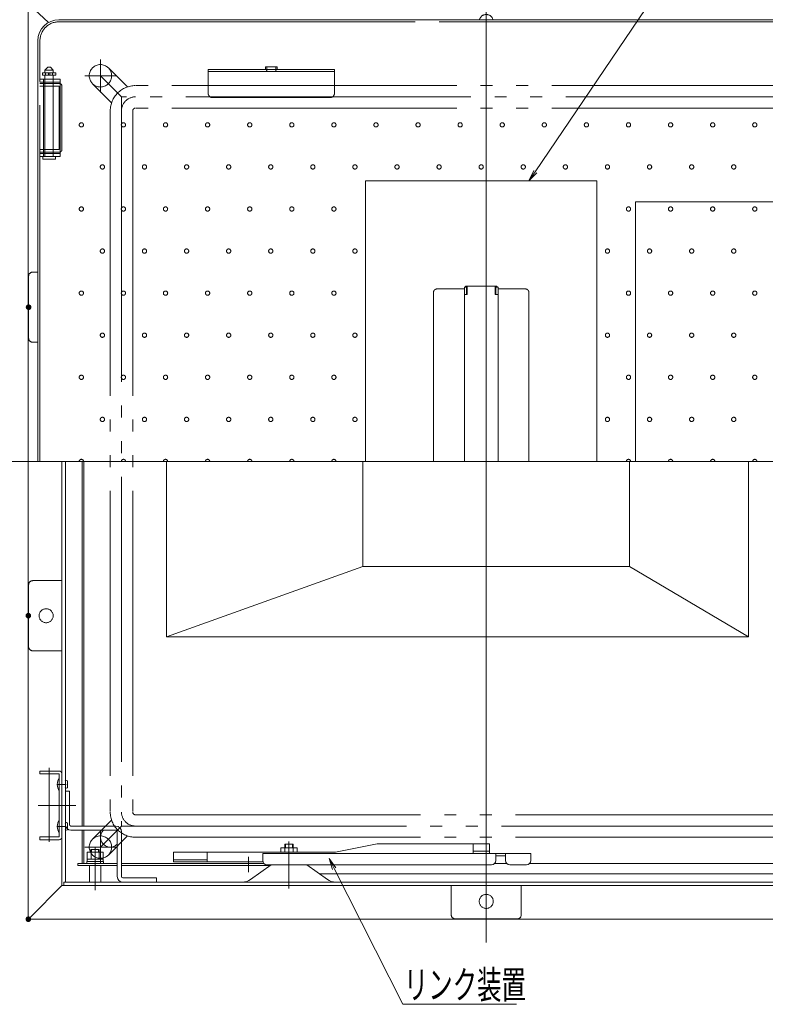
# Model space of a CAD drawing. Units: millimetres. Extents: x -2000 to 2000, y -1385 to 1385.
# Drawn here: x -1444 to -912, y 319 to 1021 of the extents above; entities that cross this region are included whole.
import ezdxf

# ---------------------------------------------------------------- set-up
doc = ezdxf.new("R2010")
doc.units = ezdxf.units.MM
doc.header["$LTSCALE"] = 10
for name, pattern in [('JWW_DASHED3', [3.386667, 2.54, -0.846667]), ('JWW_DASHEDX2', [27.093333, 25.4, -1.693333]), ('JWW_PHANTOMX2', [27.093333, 20.32, -1.693333, 0.846667, -1.693333, 0.846667, -1.693333])]:
    doc.linetypes.add(name, pattern=pattern)
for name, color, linetype in [('1', 7, 'Continuous'), ('6寸法', 7, 'Continuous'), ('A_5', 7, 'Continuous'), ('center', 7, 'Continuous'), ('CYA_M', 7, 'Continuous'), ('enbosu', 7, 'Continuous'), ('GRE_M', 7, 'Continuous'), ('HIDDEN', 7, 'Continuous')]:
    doc.layers.add(name, color=color, linetype=linetype)
doc.styles.add('ＭＳ ゴシック', font='msgothic.ttc')

# ---------------------------------------------------------------- blocks, each defined once
blk = doc.blocks.new('MLeader8_1-D_')
at = {"layer": '6寸法', "color": 230, "linetype": 'Continuous', "lineweight": 5}
for p, q in [((-107.608, 91.241), (-97.105, 106.749)), ((-97.105, 106.749), (-96.817, 106.749)), ((-96.817, 106.749), (-88.725, 106.749)), ((-108.057, 90.579), (-107.719, 91.316)), ((-108.057, 90.579), (-107.608, 91.241)), ((-107.498, 91.166), (-108.057, 90.579))]:
    blk.add_line(p, q, dxfattribs=at)
at = {"layer": '6寸法', "color": 52, "linetype": 'Continuous', "lineweight": 5, "true_color": 0xc0c000, "style": 'ＭＳ ゴシック', "width": 0.638136}
blk.add_text('表示シ－ル', height=1.9964, dxfattribs=at).set_placement((-96.745, 107.148))
blk = doc.blocks.new('MLeader9_1-D_')
at = {"layer": '6寸法', "color": 230, "linetype": 'Continuous', "lineweight": 5}
for p, q in [((-122.059, 41.491), (-122.301, 42.265)), ((-122.301, 42.265), (-121.821, 41.612)), ((-122.301, 42.265), (-121.94, 41.552)), ((-121.94, 41.552), (-117.037, 31.87)), ((-117.037, 31.87), (-116.749, 31.87)), ((-116.749, 31.87), (-108.941, 31.87))]:
    blk.add_line(p, q, dxfattribs=at)
at = {"layer": '6寸法', "color": 52, "linetype": 'Continuous', "lineweight": 5, "true_color": 0xc0c000, "style": 'ＭＳ ゴシック', "width": 0.638136}
blk.add_text('リンク装置', height=1.9964, dxfattribs=at).set_placement((-116.968, 32.269))

msp = doc.modelspace()

# ---------------------------------------------------------------- linework, layer by layer
at = {"color": 132, "linetype": 'Continuous', "lineweight": 5, "true_color": 0x00c0c0}
for p, q in [((-1437.4, 380.59), (-1437.4, 1030.99)), ((-1436.2, 1030.99), (-1422.94, 1018.87)), ((-1415.6, 1020.79), (-813.6, 1020.79)), ((-1430.6, 1005.79), (-1430.6, 705.79)), ((-1413.4, 705.79), (-1413.4, 403.39)), ((-1411, 705.79), (-1411, 405.79)), ((-1399, 705.79), (-1399, 445.79)), ((-1397.8, 705.79), (-1397.8, 445.79)), ((-1411, 532.79), (-1411, 693.44)), ((-1429.1, 485.04), (-1415.4, 485.04)), ((-1429.1, 485.04), (-1429.1, 483.04)), ((-1429.1, 483.04), (-1415.4, 483.04)), ((-1415.4, 483.04), (-1415.4, 438.04)), ((-1413.4, 438.04), (-1413.4, 483.04)), ((-1409.48, 473.14), (-1409.48, 477.94)), ((-1409.48, 443.14), (-1409.48, 447.94)), ((-1399, 442.79), (-1399, 418.99)), ((-1397.8, 442.79), (-1397.8, 418.99)), ((-1415.4, 438.04), (-1429.1, 438.04)), ((-1429.1, 438.04), (-1429.1, 436.04)), ((-1429.1, 436.04), (-1415.4, 436.04)), ((-1392.8, 428.99), (-1392.8, 427.09)), ((-1386.8, 428.99), (-1392.8, 428.99)), ((-1386.8, 428.99), (-1386.8, 427.09)), ((-1257.37, 427.19), (-1257.37, 430.29)), ((-1245.83, 430.29), (-1257.37, 430.29)), ((-1248.6, 432.99), (-1254.6, 432.99)), ((-1254.6, 432.99), (-1254.6, 430.29)), ((-1254.49, 427.19), (-1254.49, 430.29)), ((-1248.71, 427.19), (-1248.71, 430.29)), ((-1248.6, 432.99), (-1248.6, 430.29)), ((-1245.83, 427.19), (-1245.83, 430.29)), ((-1188.7, 433.19), (-1218.57, 427.19)), ((-1188.7, 433.19), (-1108.59, 433.19)), ((-1120.27, 426.19), (-1120.27, 433.19)), ((-1108.59, 426.19), (-1108.59, 433.19)), ((-1395.57, 422.09), (-1395.57, 427.09)), ((-1384.03, 427.09), (-1395.57, 427.09)), ((-1384.03, 422.09), (-1395.57, 422.09)), ((-1395.55, 422.09), (-1395.55, 420.59)), ((-1395.55, 422.09), (-1395.55, 420.59)), ((-1392.69, 422.09), (-1392.69, 427.09)), ((-1386.91, 422.09), (-1386.91, 427.09)), ((-1384.05, 422.09), (-1384.05, 420.59)), ((-1384.03, 422.09), (-1384.03, 427.09)), ((-1334.02, 427.19), (-1218.57, 427.19)), ((-1334.02, 420.19), (-1334.02, 427.19)), ((-1310.02, 421.79), (-1334.02, 421.79)), ((-1310.02, 420.19), (-1310.02, 427.19)), ((-1270.36, 426.19), (-1124.57, 426.19)), ((-1270.36, 426.19), (-1270.36, 421.19)), ((-1108.59, 426.19), (-1188.7, 426.19)), ((-1108.59, 427.79), (-1120.27, 427.79)), ((-1113.97, 426.19), (-1079.27, 426.19)), ((-1104.27, 426.19), (-1104.27, 421.19)), ((-1104.27, 424.59), (-1097.27, 424.59)), ((-1097.27, 426.19), (-1097.27, 421.19)), ((-1079.27, 426.19), (-1079.27, 421.19)), ((-1402, 418.99), (-1402, 417.79)), ((-1374, 418.99), (-1402, 418.99)), ((-1402, 417.79), (-1374, 417.79)), ((-1383.8, 420.59), (-1395.8, 420.59)), ((-1395.8, 418.99), (-1395.8, 420.59)), ((-1393.8, 405.79), (-1393.8, 417.79)), ((-1385.8, 405.79), (-1385.8, 417.79)), ((-1383.8, 418.99), (-1383.8, 420.59)), ((-1269.4, 418.99), (-1371, 418.99)), ((-1371, 417.79), (-1264.93, 417.79)), ((-1270.19, 420.19), (-1334.02, 420.19)), ((-1278.98, 407.67), (-1264.38, 418.19)), ((-1267.36, 418.19), (-1107.27, 418.19)), ((-1224.22, 407.67), (-1238.82, 418.19)), ((-1096.31, 418.99), (-1105.23, 418.99)), ((-1094.27, 418.19), (-1082.27, 418.19)), ((-851, 418.99), (-1080.23, 418.99)), ((-1229.93, 411.79), (-851, 411.79)), ((-1436.2, 380.59), (-1413.4, 403.39)), ((-1413.4, 403.39), (-808.6, 403.39)), ((-1412.2, 405.79), (-809.8, 405.79)), ((-1412.2, 405.79), (-1412.2, 403.39)), ((-1437.4, 380.59), (-1436.2, 380.59)), ((-1437.4, 379.39), (-1437.4, 380.59)), ((-784.6, 379.39), (-1437.4, 379.39))]:
    msp.add_line(p, q, dxfattribs=at)
for centre, radius, start, end in [((-1415.6, 1005.79), 15, 90, 180), ((-1415.4, 483.04), 2, 0, 89.99998), ((-1408.04, 475.54), 8.76, 147.15512, 212.84486), ((-1410.7, 477.19), 1.11, 137.05737, 137.05846), ((-1410.29, 477.19), 1.11, 42.94157, 129.49831), ((-1410.7, 473.89), 1.11, 222.94156, 222.94263), ((-1410.29, 473.89), 1.11, 230.50169, 317.05844), ((-1408.04, 445.54), 8.76, 147.15512, 212.84486), ((-1410.7, 447.19), 1.11, 137.05737, 137.05846), ((-1410.7, 443.89), 1.11, 222.94156, 222.94263), ((-1410.29, 447.19), 1.11, 42.94157, 129.49831), ((-1410.29, 443.89), 1.11, 230.50169, 317.05844), ((-1379, 437.79), 7, 134.41531, 315.58469), ((-1415.4, 438.04), 2, 270, 0.00002), ((-1267.36, 421.19), 3, 180, 270), ((-1107.27, 421.19), 3, 270, 0), ((-1094.27, 421.19), 3, 180, 270), ((-1082.27, 421.19), 3, 270, 0), ((-1284.82, 415.79), 10, 270, 305.75366), ((-1218.37, 415.79), 10, 234.24628, 270.00003)]:
    msp.add_arc(centre, radius, start, end, dxfattribs=at)
at = {"layer": '1', "color": 7, "linetype": 'Continuous', "lineweight": 5}
for p, q in [((-1392.26, 428.99), (-1392.26, 427.09)), ((-1387.34, 428.99), (-1387.34, 427.09)), ((-1254.06, 432.99), (-1254.06, 430.29)), ((-1249.14, 432.99), (-1249.14, 430.29))]:
    msp.add_line(p, q, dxfattribs=at)
at = {"layer": 'A_5', "color": 132, "linetype": 'JWW_PHANTOMX2', "lineweight": 5, "true_color": 0x00c0c0}
for p, q in [((-1366.75, 972.84), (-1380.34, 986.44)), ((-1371, 965.79), (-1386, 980.79)), ((-1378.06, 961.53), (-1391.66, 975.13)), ((-861, 973.79), (-1361, 973.79)), ((-1371, 965.79), (-1371, 445.79)), ((-851, 965.79), (-1371, 965.79)), ((-1379, 955.79), (-1379, 455.79)), ((-1363, 955.79), (-1363, 455.79)), ((-861, 957.79), (-1361, 957.79)), ((-1378.06, 450.04), (-1391.66, 436.44)), ((-1361, 453.79), (-861, 453.79)), ((-1371, 445.79), (-1386, 430.79)), ((-1371, 445.79), (-851, 445.79)), ((-1366.75, 438.73), (-1380.34, 425.13)), ((-1361, 437.79), (-861, 437.79))]:
    msp.add_line(p, q, dxfattribs=at)
for centre, radius, start, end in [((-1386, 980.79), 8, 45, 225), ((-1386, 980.79), 8, 225, 45), ((-1361, 955.79), 18, 90, 180), ((-1361, 955.79), 10, 90, 180), ((-1361, 955.79), 2, 90, 180), ((-1361, 455.79), 18, 180, 270), ((-1361, 455.79), 10, 180, 270), ((-1361, 455.79), 2, 180, 270), ((-1386, 430.79), 8, 135, 315), ((-1386, 430.79), 8, 315, 135)]:
    msp.add_arc(centre, radius, start, end, dxfattribs=at)
at = {"layer": 'center', "color": 5, "linetype": 'Continuous', "lineweight": 5}
for p, q in [((-1111, 362.67), (-1111, 1045.21)), ((-1386, 992.35), (-1386, 968.93)), ((-1374.34, 980.79), (-1397.17, 980.79)), ((-778.01, 705.79), (-1450.67, 705.79)), ((-920.83, 705.79), (-925.48, 705.79)), ((-920.83, 705.79), (-925.48, 705.79)), ((-1422.6, 434.55), (-1422.6, 487.2)), ((-1417.03, 475.54), (-1410.54, 475.54)), ((-1410.32, 460.54), (-1430.41, 460.54)), ((-1403.61, 460.54), (-1429.61, 460.54)), ((-1417.03, 445.54), (-1410.54, 445.54)), ((-1386, 419.22), (-1386, 442.64)), ((-1374.34, 430.79), (-1397.17, 430.79)), ((-1389.8, 400.13), (-1389.8, 430.49)), ((-1251.6, 434.67), (-1251.6, 401.23)), ((-1280.54, 423.91), (-1280.54, 412.99))]:
    msp.add_line(p, q, dxfattribs=at)
at = {"layer": 'CYA_M', "color": 132, "linetype": 'Continuous', "lineweight": 5, "true_color": 0x00c0c0}
for p, q in [((-1197.1, 705.79), (-1197.1, 905.79)), ((-1032.1, 905.79), (-1197.1, 905.79)), ((-1032.1, 705.79), (-1032.1, 905.79)), ((-1338.96, 705.79), (-1338.96, 580.79)), ((-1199.01, 705.79), (-1199.01, 630.79)), ((-1009.01, 705.79), (-1009.01, 630.79)), ((-923.96, 705.79), (-923.96, 580.79)), ((-1338.96, 580.79), (-1199.01, 630.79)), ((-1199.01, 630.79), (-1009.01, 630.79)), ((-1009.01, 630.79), (-923.96, 580.79)), ((-1338.96, 580.79), (-923.96, 580.79))]:
    msp.add_line(p, q, dxfattribs=at)
at = {"layer": 'DEFPOINTS', "color": 7, "linetype": 'Continuous', "lineweight": 5, "const_width": 2}
for points in [[(-1436.2, 815.79, 0.414214), (-1437.2, 816.79, 0.414214), (-1438.2, 815.79, 0.414214), (-1437.2, 814.79, 0.414214)], [(-1436.2, 815.79, 0.414214), (-1437.2, 816.79, 0.414214), (-1438.2, 815.79, 0.414214), (-1437.2, 814.79, 0.414214)], [(-1436.4, 595.79, 0.414214), (-1437.4, 596.79, 0.414214), (-1438.4, 595.79, 0.414214), (-1437.4, 594.79, 0.414214)], [(-1436.4, 595.79, 0.414214), (-1437.4, 596.79, 0.414214), (-1438.4, 595.79, 0.414214), (-1437.4, 594.79, 0.414214)], [(-1436.4, 379.39, 0.414214), (-1437.4, 380.39, 0.414214), (-1438.4, 379.39, 0.414214), (-1437.4, 378.39, 0.414214)], [(-1436.4, 379.39, 0.414214), (-1437.4, 380.39, 0.414214), (-1438.4, 379.39, 0.414214), (-1437.4, 378.39, 0.414214)]]:
    msp.add_lwpolyline(points, format="xyb", close=True, dxfattribs=at)
at = {"layer": 'enbosu', "color": 52, "linetype": 'JWW_DASHED3', "lineweight": 5, "true_color": 0xc0c000}
for centre in [(-1399.6, 945.79), (-1369.6, 945.79), (-1339.6, 945.79), (-1309.6, 945.79), (-1279.6, 945.79), (-1249.6, 945.79), (-1219.6, 945.79), (-1189.6, 945.79), (-1159.6, 945.79), (-1129.6, 945.79), (-1099.6, 945.79), (-1069.6, 945.79), (-1039.6, 945.79), (-1009.6, 945.79), (-979.6, 945.79), (-949.6, 945.79), (-919.6, 945.79), (-1384.6, 915.79), (-1354.6, 915.79), (-1324.6, 915.79), (-1294.6, 915.79), (-1264.6, 915.79), (-1234.6, 915.79), (-1204.6, 915.79), (-1174.6, 915.79), (-1144.6, 915.79), (-1114.6, 915.79), (-1084.6, 915.79), (-1054.6, 915.79), (-1024.6, 915.79), (-994.6, 915.79), (-964.6, 915.79), (-934.6, 915.79), (-1399.6, 885.79), (-1369.6, 885.79), (-1339.6, 885.79), (-1309.6, 885.79), (-1279.6, 885.79), (-1249.6, 885.79), (-1219.6, 885.79), (-1009.6, 885.79), (-979.6, 885.79), (-949.6, 885.79), (-919.6, 885.79), (-1384.6, 855.79), (-1354.6, 855.79), (-1324.6, 855.79), (-1294.6, 855.79), (-1264.6, 855.79), (-1234.6, 855.79), (-1204.6, 855.79), (-1024.6, 855.79), (-994.6, 855.79), (-964.6, 855.79), (-934.6, 855.79), (-1399.6, 825.79), (-1369.6, 825.79), (-1339.6, 825.79), (-1309.6, 825.79), (-1279.6, 825.79), (-1249.6, 825.79), (-1219.6, 825.79), (-1009.6, 825.79), (-979.6, 825.79), (-949.6, 825.79), (-919.6, 825.79), (-1384.6, 795.79), (-1354.6, 795.79), (-1324.6, 795.79), (-1294.6, 795.79), (-1264.6, 795.79), (-1234.6, 795.79), (-1204.6, 795.79), (-1024.6, 795.79), (-994.6, 795.79), (-964.6, 795.79), (-934.6, 795.79), (-1399.6, 765.79), (-1369.6, 765.79), (-1339.6, 765.79), (-1309.6, 765.79), (-1279.6, 765.79), (-1249.6, 765.79), (-1219.6, 765.79), (-1009.6, 765.79), (-979.6, 765.79), (-949.6, 765.79), (-919.6, 765.79), (-1384.6, 735.79), (-1354.6, 735.79), (-1324.6, 735.79), (-1294.6, 735.79), (-1264.6, 735.79), (-1234.6, 735.79), (-1204.6, 735.79), (-1024.6, 735.79), (-994.6, 735.79), (-964.6, 735.79), (-934.6, 735.79)]:
    msp.add_circle(centre, 1.52, dxfattribs=at)
for centre in [(-1399.6, 705.79), (-1369.6, 705.79), (-1339.6, 705.79), (-1309.6, 705.79), (-1279.6, 705.79), (-1249.6, 705.79), (-1219.6, 705.79), (-1009.6, 705.79), (-979.6, 705.79), (-949.6, 705.79), (-919.6, 705.79)]:
    msp.add_arc(centre, 1.52, 0, 180, dxfattribs=at)
at = {"layer": 'GRE_M', "color": 92, "linetype": 'Continuous', "lineweight": 5, "true_color": 0x00c000}
for p, q in [((-1408, 470.79), (-1411, 470.79)), ((-1411, 470.79), (-1411, 446.79)), ((-1408, 470.79), (-1408, 446.79)), ((-1375, 445.79), (-1407, 445.79)), ((-1375, 442.79), (-1407, 442.79)), ((-1374, 441.79), (-1374, 409.79)), ((-1371, 441.79), (-1371, 409.79)), ((-1346, 408.79), (-1370, 408.79)), ((-1346, 408.79), (-1346, 405.79)), ((-1346, 405.79), (-1370, 405.79))]:
    msp.add_line(p, q, dxfattribs=at)
for centre, radius, start, end in [((-1407, 446.79), 4, 180, 270), ((-1407, 446.79), 1, 180, 270), ((-1375, 441.79), 4, 0, 90), ((-1375, 441.79), 1, 0, 90), ((-1370, 409.79), 4, 180, 270), ((-1370, 409.79), 1, 180, 270)]:
    msp.add_arc(centre, radius, start, end, dxfattribs=at)
at = {"layer": 'HIDDEN', "color": 92, "linetype": 'JWW_DASHEDX2', "lineweight": 5, "true_color": 0x00c000}
for p, q in [((-1415.6, 1019.29), (-813.6, 1019.29)), ((-1429.1, 705.79), (-1429.1, 1005.79)), ((-1423.6, 986.89), (-1425.6, 984.89)), ((-1419.6, 984.89), (-1425.6, 984.89)), ((-1425.6, 984.89), (-1425.6, 982.89)), ((-1421.6, 986.89), (-1423.6, 986.89)), ((-1419.6, 984.89), (-1421.6, 986.89)), ((-1419.6, 984.89), (-1419.6, 982.89)), ((-1219.2, 985.29), (-1309.2, 985.29)), ((-1309.2, 968.29), (-1309.2, 985.29)), ((-1309.2, 983.79), (-1219.2, 983.79)), ((-1268.45, 987.29), (-1259.95, 987.29)), ((-1268.45, 987.29), (-1268.45, 985.49)), ((-1267.45, 987.29), (-1267.45, 984.79)), ((-1260.95, 987.29), (-1260.95, 984.79)), ((-1259.95, 987.29), (-1259.95, 985.49)), ((-1219.2, 968.29), (-1219.2, 985.29)), ((-1414.6, 978.29), (-1429.1, 978.29)), ((-1414.6, 976.29), (-1429.1, 976.29)), ((-1427.3, 982.79), (-1417.9, 982.79)), ((-1427.3, 981.29), (-1427.3, 982.79)), ((-1427.3, 981.29), (-1417.9, 981.29)), ((-1426.6, 978.29), (-1426.6, 976.29)), ((-1426.6, 925.29), (-1426.6, 976.29)), ((-1419.6, 982.89), (-1425.6, 982.89)), ((-1425.6, 981.29), (-1425.6, 923.29)), ((-1425.1, 981.29), (-1425.1, 982.89)), ((-1423.1, 981.29), (-1423.1, 982.79)), ((-1422.1, 981.29), (-1422.1, 982.79)), ((-1420.1, 981.29), (-1420.1, 982.89)), ((-1419.6, 981.29), (-1419.6, 923.29)), ((-1417.9, 981.29), (-1417.9, 982.79)), ((-1414.6, 978.29), (-1414.6, 923.29)), ((-1429.1, 975.29), (-1415.4, 975.29)), ((-1429.1, 973.29), (-1415.4, 973.29)), ((-1415.4, 973.29), (-1415.4, 928.29)), ((-1413.4, 928.29), (-1413.4, 973.29)), ((-1222.2, 965.29), (-1306.2, 965.29)), ((-1415.4, 928.29), (-1429.1, 928.29)), ((-1429.1, 926.29), (-1415.4, 926.29)), ((-1414.6, 925.29), (-1429.1, 925.29)), ((-1414.6, 923.29), (-1429.1, 923.29)), ((-1418.1, 923.29), (-1427.1, 923.29)), ((-1427.1, 923.29), (-1427.1, 921.29)), ((-1418.1, 921.29), (-1427.1, 921.29)), ((-1426.6, 925.29), (-1426.6, 923.29)), ((-1418.1, 921.29), (-1418.1, 923.29)), ((-1004.6, 705.89), (-1004.6, 890.79)), ((-1004.6, 890.79), (-864.6, 890.79)), ((-1437.2, 837.79), (-1437.2, 793.79)), ((-1434.2, 840.79), (-1430.6, 840.79)), ((-1146.1, 828.79), (-1126.6, 828.79)), ((-1126.6, 829.99), (-1126.6, 705.89)), ((-1126.6, 829.99), (-1125, 829.99)), ((-1104.2, 830.79), (-1125, 830.79)), ((-1125, 829.99), (-1125, 824.79)), ((-1124.5, 830.79), (-1124.5, 824.79)), ((-1104.7, 830.79), (-1104.7, 824.79)), ((-1102.6, 829.99), (-1104.2, 829.99)), ((-1104.2, 829.99), (-1104.2, 824.79)), ((-1102.6, 829.99), (-1102.6, 705.89)), ((-1083.1, 828.79), (-1102.6, 828.79)), ((-1148.6, 826.29), (-1148.6, 705.89)), ((-1126.6, 824.79), (-1124.5, 824.79)), ((-1102.6, 824.79), (-1104.7, 824.79)), ((-1080.6, 826.29), (-1080.6, 705.89)), ((-1434.2, 790.79), (-1430.6, 790.79)), ((-1434.2, 620.79), (-1413.4, 620.79)), ((-1437.2, 617.79), (-1437.2, 573.79)), ((-1434.2, 570.79), (-1413.4, 570.79)), ((-1136, 382.59), (-1136, 403.39)), ((-1086, 382.59), (-1086, 403.39)), ((-1089, 379.59), (-1133, 379.59))]:
    msp.add_line(p, q, dxfattribs=at)
for centre in [(-1424.7, 595.79), (-1111, 392.09)]:
    msp.add_circle(centre, 5, dxfattribs=at)
for centre, radius, start, end in [((-1415.6, 1005.79), 13.5, 90, 180), ((-1111, 1019.49), 5, 15.07006, 164.92994), ((-1268.65, 985.49), 0.2, 269.99997, 0), ((-1268.45, 984.79), 1, 269.99997, 0), ((-1259.95, 984.79), 1, 180, 270), ((-1259.75, 985.49), 0.2, 180, 270), ((-1415.4, 973.29), 2, 0, 89.99998), ((-1306.2, 968.29), 3, 179.99998, 270), ((-1222.2, 968.29), 3, 270, 0.00002), ((-1415.4, 928.29), 2, 270, 0.00002), ((-1434.2, 837.79), 3, 90, 180), ((-1146.1, 826.29), 2.5, 90, 180.00002), ((-1125, 829.19), 1.6, 90, 149.99913), ((-1123.4, 827.59), 1.6, 133.43227, 180), ((-1105.8, 827.59), 1.6, 0.00002, 46.56775), ((-1104.2, 829.19), 1.6, 30.00092, 90.00003), ((-1083.1, 826.29), 2.5, 0.00002, 90.00003), ((-1434.2, 793.79), 3, 180, 270), ((-1434.2, 617.79), 3, 90, 180), ((-1434.2, 573.79), 3, 180, 270), ((-1133, 382.59), 3, 180, 270), ((-1089, 382.59), 3, 270, 0)]:
    msp.add_arc(centre, radius, start, end, dxfattribs=at)

# ---------------------------------------------------------------- block references
at = {"layer": '6寸法', "color": 230, "linetype": 'Continuous', "lineweight": 5, "xscale": 10, "yscale": 10}
for name in ['MLeader8_1-D_', 'MLeader9_1-D_']:
    msp.add_blockref(name, (0, 0), dxfattribs=at)

doc.saveas('drawing.dxf')
